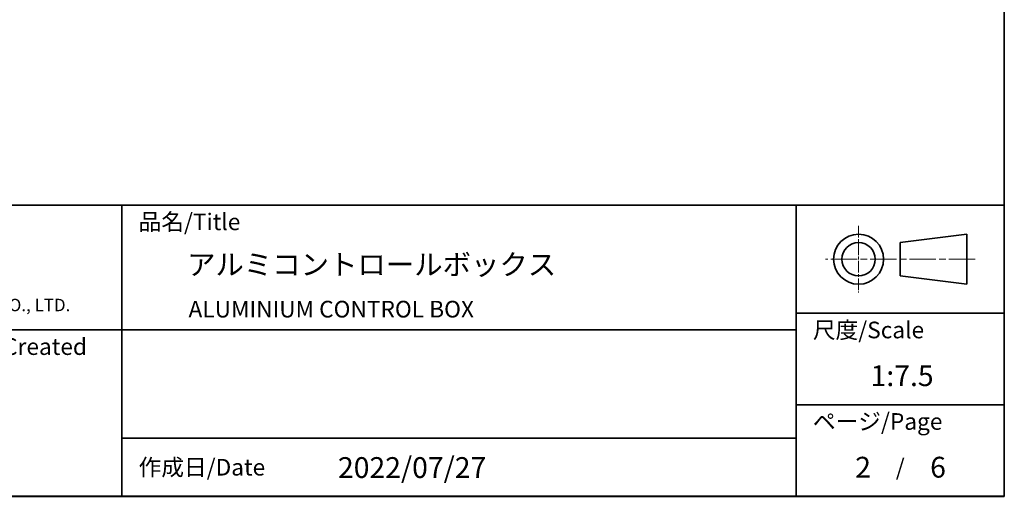
# Model space of a CAD drawing. Units: millimetres. Extents: x 0 to 9108, y 0 to 2108.
# Drawn here: x 2316 to 3203, y 0 to 430 of the extents above; entities that cross this region are included whole.
import ezdxf
from ezdxf.enums import TextEntityAlignment as Align

# ---------------------------------------------------------------- set-up
doc = ezdxf.new("R2010")
doc.units = ezdxf.units.MM
doc.header["$LTSCALE"] = 0.666667
doc.linetypes.add('CHAIN', pattern=[0.3543, 0.2362, -0.0295, 0.0591, -0.0295])
doc.layers.add('Border (ISO)', color=7, linetype='Continuous', lineweight=35)
doc.layers.add('Title (ISO)', color=7, linetype='Continuous', lineweight=35)
doc.styles.add('Note Text (TK)', font='MS PGothic.ttf')
doc.styles.add('文字スタイル67', font='arial.ttf')

# ---------------------------------------------------------------- blocks, each defined once
blk = doc.blocks.new('図面枠 tk図枠')
at = {"layer": 'Border (ISO)'}
for p in [(405.5, 289), (14.5, 8)]:
    blk.add_line(p, (405.5, 8), dxfattribs=at)
blk = doc.blocks.new('表題欄 tk表題欄')
at = {"layer": 'Title (ISO)'}
for p, q in [((74.71, 244.05), (255.71, 244.05)), ((149.71, 244.05), (149.71, 209.05)), ((230.71, 244.05), (230.71, 209.05)), ((255.71, 244.05), (255.71, 209.05)), ((243.21, 239.55), (251.21, 240.55)), ((251.21, 234.55), (251.21, 240.55)), ((243.21, 239.55), (243.21, 235.55)), ((243.21, 235.55), (251.21, 234.55)), ((230.71, 231.05), (255.71, 231.05)), ((74.71, 229.05), (230.71, 229.05)), ((230.71, 220.05), (255.71, 220.05)), ((149.71, 216.05), (230.71, 216.05)), ((255.71, 209.05), (74.71, 209.05))]:
    blk.add_line(p, q, dxfattribs=at)
at = {"layer": 'Title (ISO)', "color": 4, "linetype": 'CHAIN', "lineweight": 18, "ltscale": 8.88956, "true_color": 0x00ffff}
blk.add_line((238.21, 241.55), (238.21, 233.55), dxfattribs=at)
at = {"layer": 'Title (ISO)', "color": 4, "linetype": 'CHAIN', "lineweight": 18, "ltscale": 20.001633, "true_color": 0x00ffff}
blk.add_line((252.21, 237.55), (234.21, 237.55), dxfattribs=at)
at = {"layer": 'Title (ISO)'}
for radius in [3, 2]:
    blk.add_circle((238.21, 237.55), radius, dxfattribs=at)
at = {"layer": 'Title (ISO)', "color": 1, "true_color": 0xff0000, "char_height": 2, "line_spacing_factor": 1.5, "style": 'Note Text (TK)'}
for s, insert, attachment_point in [('\\fＭＳ Ｐゴシック|b0|i0;{\\H2.0000;品名/Title}', (151.71, 242.05), 4), ('\\fＭＳ Ｐゴシック|b0|i0;{\\H2.0000;尺度/Scale}', (232.71, 229.05), 4), ('\\fＭＳ Ｐゴシック|b0|i0;{\\H2.0000;製図/Created}', (137.21, 227.05), 5), ('\\fＭＳ Ｐゴシック|b0|i0;{\\H2.0000;ページ/Page}', (232.71, 218.05), 4), ('\\fＭＳ Ｐゴシック|b0|i0;{\\H2.0000;作成日/Date}', (151.71, 212.55), 4)]:
    blk.add_mtext(s, dxfattribs=dict(at, insert=insert, attachment_point=attachment_point))
at = {"layer": 'Title (ISO)', "color": 7, "line_spacing_factor": 1.5, "style": 'Note Text (TK)'}
for s, insert, char_height, attachment_point in [('\\fArial|b0|i0;{\\H1.4986;TAKACHI ELECTRONICS ENCLOSURE CO., LTD.}', (99.87, 232.05), 1.4986, 4), ('\\fＭＳ Ｐゴシック|b0|i0;{\\H2.0000;/}', (243.21, 212.55), 2, 5)]:
    blk.add_mtext(s, dxfattribs=dict(at, insert=insert, char_height=char_height, attachment_point=attachment_point))
at = {"layer": 'Title (ISO)', "color": 7}
for tag, p, height, style in [('<品名>_001', (157.54, 235.67), 2.5, 'Note Text (TK)'), ('<Title>_001', (157.71, 230.55), 2, '文字スタイル67'), ('作成日_001', (175.63, 211.28), 2.5, 'Note Text (TK)'), ('<総ページ数>_001', (246.8, 211.3), 2.5, 'Note Text (TK)'), ('<ページ_No.>_001', (237.95, 211.3), 2.5, 'Note Text (TK)')]:
    blk.add_attdef(tag, p, '', height=height, dxfattribs=dict(at, style=style))
at = {"layer": 'Title (ISO)', "color": 7, "style": 'Note Text (TK)'}
blk.add_attdef('<尺度>', text='', height=2.5, dxfattribs=at).set_placement((243.21, 223.55), align=Align.MIDDLE_CENTER)

msp = doc.modelspace()

# ---------------------------------------------------------------- block references
at = {"xscale": 7.5, "yscale": 7.5, "zscale": 7.5}
msp.add_blockref('図面枠 tk図枠', (161.91667, -60), dxfattribs=at)
ref = msp.add_blockref('表題欄 tk表題欄', (1285.35049, -1567.89554), dxfattribs=dict(xscale=7.5, yscale=7.5, zscale=7.5))
ref.add_attrib('<品名>_001', 'アルミコントロールボックス', (2466.88826, 199.61293), dxfattribs={"layer": 'Title (ISO)', "color": 7, "height": 18.75, "style": 'Note Text (TK)'})
ref.add_attrib('<尺度>_001', '1:7.5', (3082.67661, 99.375), dxfattribs={"layer": 'Title (ISO)', "color": 7, "height": 18.75, "style": 'Note Text (TK)'})
ref.add_attrib('作成日_001', '2022/07/27', (2602.80445, 16.5554), dxfattribs={"layer": 'Title (ISO)', "color": 7, "height": 18.75, "style": 'Note Text (TK)'})
ref.add_attrib('<Title>_001', 'ALUMINIUM CONTROL BOX', (2468.16667, 161.24488), dxfattribs={"layer": 'Title (ISO)', "color": 7, "height": 15.0000002, "style": '文字スタイル67'})
ref.add_attrib('<ページ_No.>_001', '2', (3068.84848, 16.875), dxfattribs={"layer": 'Title (ISO)', "color": 7, "height": 18.75, "style": 'Note Text (TK)'})
ref.add_attrib('<総ページ数>_001', '6', (3136.34848, 16.875), dxfattribs={"layer": 'Title (ISO)', "color": 7, "height": 18.75, "style": 'Note Text (TK)'})

doc.saveas('drawing.dxf')
